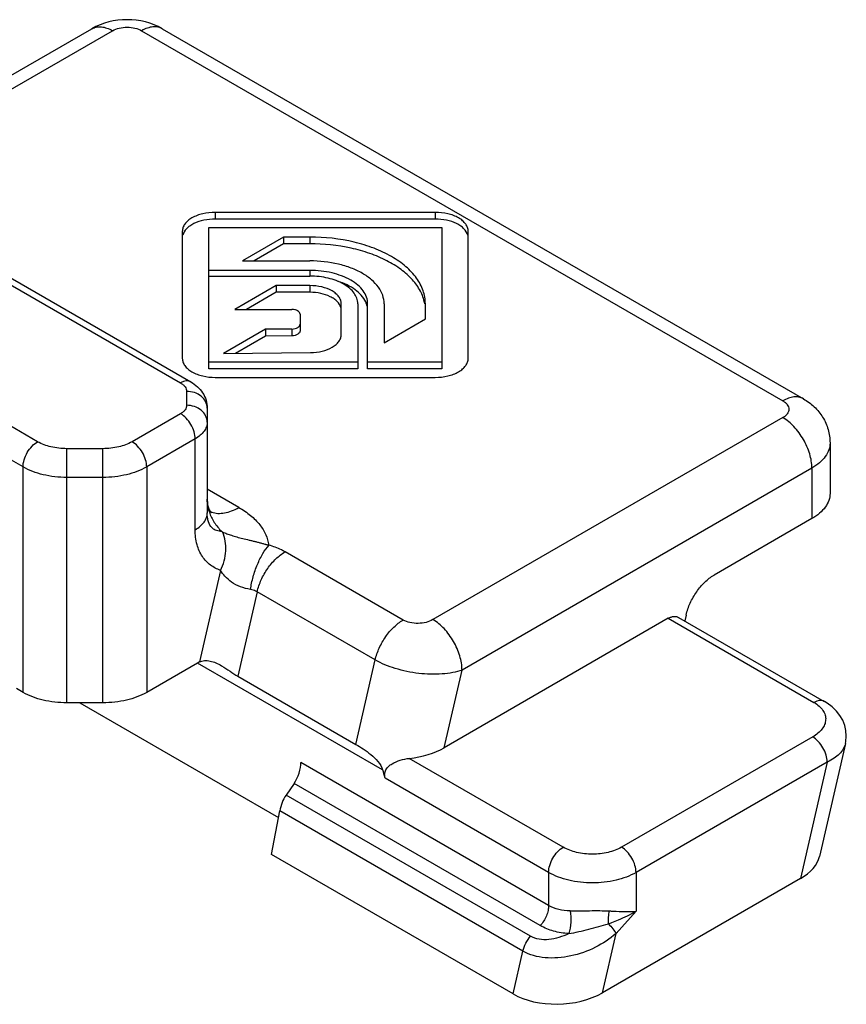
# Model space of a CAD drawing. Units: millimetres. Extents: x 498 to 1092, y -20 to 400.
# Drawn here: x 674 to 694, y 128 to 152 of the extents above; entities that cross this region are included whole.
import ezdxf

# ---------------------------------------------------------------- set-up
doc = ezdxf.new("R2010")
doc.units = ezdxf.units.MM
doc.header["$LTSCALE"] = 23.1
doc.layers.add('COMPONENTI_DI_ASSIEME', color=7, linetype='CONTINUOUS')

msp = doc.modelspace()

# ---------------------------------------------------------------- linework, layer by layer
at = {"layer": 'COMPONENTI_DI_ASSIEME', "color": 7, "linetype": 'Continuous'}
for p, q in [((667.634, 146.949), (676.124, 151.851)), ((677.831, 151.851), (693.388, 142.869)), ((671.687, 147.227), (678.526, 143.279)), ((684.455, 147.394), (679.118, 147.394)), ((684.455, 147.231), (679.118, 147.231)), ((678.958, 143.595), (678.958, 147.025)), ((678.958, 147.025), (684.615, 147.025)), ((684.615, 147.025), (684.615, 143.595)), ((678.318, 146.932), (678.318, 143.851)), ((680.775, 146.794), (679.775, 146.216)), ((680.775, 146.794), (680.775, 146.63)), ((681.415, 146.794), (680.775, 146.794)), ((685.255, 143.851), (685.255, 146.932)), ((680.775, 146.63), (680.058, 146.216)), ((681.415, 146.63), (680.775, 146.63)), ((679.775, 146.216), (681.415, 146.216)), ((681.415, 145.985), (678.958, 145.985)), ((678.958, 145.847), (681.415, 145.847)), ((680.591, 145.616), (679.591, 145.039)), ((680.591, 145.616), (680.591, 145.453)), ((681.415, 145.616), (680.591, 145.616)), ((680.591, 145.453), (679.874, 145.039)), ((681.415, 145.453), (680.591, 145.453)), ((679.591, 145.039), (680.975, 145.039)), ((682.175, 144.428), (682.175, 145.177)), ((682.575, 145.177), (682.575, 143.595)), ((682.815, 143.595), (682.815, 145.177)), ((683.215, 145.177), (683.215, 144.23)), ((684.215, 144.808), (684.215, 145.177)), ((681.175, 144.923), (681.175, 144.515)), ((683.215, 144.23), (684.215, 144.808)), ((680.978, 144.562), (680.339, 144.556)), ((680.339, 144.556), (679.32, 143.968)), ((680.339, 144.393), (679.608, 143.971)), ((680.339, 144.556), (680.339, 144.393)), ((680.978, 144.399), (680.339, 144.393)), ((679.32, 143.968), (681.428, 143.99)), ((682.575, 143.759), (678.958, 143.759)), ((684.615, 143.759), (682.815, 143.759)), ((682.575, 143.595), (678.958, 143.595)), ((679.118, 143.389), (684.455, 143.389)), ((684.615, 143.595), (682.815, 143.595)), ((678.922, 142.642), (678.922, 140.099)), ((694.034, 141.799), (694.034, 140.574)), ((693.595, 139.962), (691.219, 138.59)), ((690.11, 137.542), (684.672, 134.402)), ((690.36, 137.566), (693.895, 135.525)), ((690.543, 137.622), (690.51, 137.48)), ((678.686, 136.458), (677.453, 135.745)), ((679.664, 136.138), (682.528, 134.484)), ((674.453, 135.745), (674.291, 135.839)), ((676.392, 135.492), (675.513, 135.492)), ((675.834, 135.492), (680.651, 132.71)), ((694.408, 134.502), (693.779, 131.764)), ((681.028, 133.535), (680.836, 133.251)), ((680.484, 131.808), (680.681, 132.872)), ((686.342, 128.426), (680.484, 131.808)), ((693.318, 131.229), (688.512, 128.454))]:
    msp.add_line(p, q, dxfattribs=at)
at = {"layer": 'COMPONENTI_DI_ASSIEME', "color": 9, "linetype": 'Continuous'}
for p, q in [((668.134, 146.899), (676.624, 151.801)), ((677.331, 151.801), (692.888, 142.82)), ((671.437, 147.203), (678.276, 143.254)), ((679.118, 147.394), (679.118, 147.231)), ((684.455, 147.394), (684.455, 147.231)), ((681.415, 146.794), (681.415, 146.63)), ((681.415, 145.985), (681.415, 145.847)), ((681.415, 145.616), (681.415, 145.453)), ((674.806, 141.828), (668.967, 145.199)), ((680.978, 144.562), (680.978, 144.399)), ((678.422, 143.05), (678.422, 142.712)), ((674.453, 141.216), (672.051, 142.602)), ((678.276, 142.508), (677.099, 141.828)), ((692.888, 142.412), (684.398, 137.51)), ((678.63, 141.895), (677.453, 141.216)), ((678.63, 139.691), (678.63, 141.895)), ((675.513, 135.492), (675.513, 141.659)), ((676.392, 141.659), (675.513, 141.659)), ((676.392, 135.492), (676.392, 141.659)), ((674.453, 135.745), (674.453, 141.216)), ((677.453, 141.216), (677.453, 135.745)), ((693.595, 141.187), (685.105, 136.285)), ((693.595, 141.187), (693.595, 139.962)), ((676.392, 140.962), (675.513, 140.962)), ((679.69, 140.233), (678.922, 140.676)), ((680.416, 139.319), (680.422, 139.319)), ((683.674, 137.5), (680.811, 139.154)), ((679.244, 138.705), (678.734, 136.483)), ((680.134, 138.186), (679.664, 136.138)), ((682.998, 136.532), (680.134, 138.186)), ((690.11, 137.542), (693.645, 135.5)), ((683.179, 133.863), (678.686, 136.458)), ((682.528, 134.484), (682.998, 136.532)), ((684.672, 134.402), (685.105, 136.285)), ((693.613, 134.665), (688.975, 131.987)), ((687.207, 130.574), (681.196, 134.044)), ((687.56, 131.987), (683.825, 134.144)), ((693.967, 134.053), (689.328, 131.375)), ((693.967, 134.053), (693.318, 131.229)), ((687.207, 131.375), (683.24, 133.665)), ((687.003, 130.086), (681.028, 133.535)), ((686.77, 129.826), (680.836, 133.251)), ((686.581, 129.466), (680.681, 132.872)), ((687.207, 131.375), (687.207, 130.574)), ((689.328, 131.375), (689.328, 130.434)), ((689.328, 130.434), (688.842, 129.892)), ((688.512, 128.454), (688.842, 129.892)), ((686.342, 128.426), (686.581, 129.466))]:
    msp.add_line(p, q, dxfattribs=at)
at = {"layer": 'COMPONENTI_DI_ASSIEME', "color": 7, "linetype": 'Continuous'}
msp.add_lwpolyline([(694.408, 134.502), (694.417, 134.552), (694.429, 134.685), (694.42, 134.817), (694.39, 134.945), (694.342, 135.067), (694.275, 135.182), (694.19, 135.29), (694.087, 135.391), (693.962, 135.484), (693.896, 135.525)], dxfattribs=at)
for centre, radius, start, end in [((683.246, 145.009), 0.969, 9.8948, 11.1148), ((679.04, 135.846), 0.707, 115.6929, 120.0466)]:
    msp.add_arc(centre, radius, start, end, dxfattribs=at)
at = {"layer": 'COMPONENTI_DI_ASSIEME', "color": 9, "linetype": 'Continuous'}
for centre, radius, start, end in [((679.897, 140.099), 0.974, 180.0009, 180.2884), ((679.196, 140.604), 0.513, 247.9799, 251.3298), ((679.593, 140.306), 0.73, 244.0857, 245.9647), ((690.054, 154.018), 23.616, 266.6723, 266.8854), ((686.718, 135.556), 5.762, 289.6534, 290.5715)]:
    msp.add_arc(centre, radius, start, end, dxfattribs=at)
at = {"layer": 'COMPONENTI_DI_ASSIEME', "color": 7, "linetype": 'Continuous'}
for centre, major_axis, ratio, start_param, end_param in [((683.612, 135.015), (1.534, 0.059), 0.576193, -1.453338, -0.829968), ((680.905, 133.804), (0.193, 0.465), 0.469288, -1.981296, -0.846832), ((682.611, 130.656), (-0.163, 4.233), 0.247557, -0.789688, -0.720682), ((680.959, 132.983), (0.193, 0.465), 0.469288, 1.160297, 1.998055), ((692.257, 131.841), (1.534, 0.059), 0.576193, -0.829968, -0.154711), ((687.451, 129.067), (1.534, 0.059), 0.576193, -2.400764, -0.829968)]:
    msp.add_ellipse(centre, major_axis=major_axis, ratio=ratio, start_param=start_param, end_param=end_param, dxfattribs=at)
for points, knots in [([(677.831, 151.851), (677.577, 151.997), (676.978, 152.141), (676.379, 151.997), (676.124, 151.851)], [0, 0, 0, 0, 0.500024, 1, 1, 1, 1]), ([(679.118, 147.394), (679.015, 147.394), (678.819, 147.373), (678.594, 147.291), (678.453, 147.195), (678.377, 147.115), (678.329, 147.026), (678.318, 146.963), (678.318, 146.932)], [0, 0, 0, 0, 0.306318, 0.582796, 0.703704, 0.811848, 0.909171, 1, 1, 1, 1]), ([(679.118, 147.231), (679.025, 147.231), (678.847, 147.213), (678.639, 147.146), (678.501, 147.067), (678.399, 146.983), (678.344, 146.9), (678.328, 146.842)], [0, 0, 0, 0, 0.298404, 0.573032, 0.696072, 0.807882, 1, 1, 1, 1]), ([(685.255, 146.932), (685.255, 146.963), (685.243, 147.026), (685.195, 147.115), (685.119, 147.195), (684.979, 147.291), (684.753, 147.373), (684.557, 147.394), (684.455, 147.394)], [0, 0, 0, 0, 0.090829, 0.188152, 0.296296, 0.417204, 0.693682, 1, 1, 1, 1]), ([(685.244, 146.842), (685.229, 146.9), (685.174, 146.983), (685.071, 147.067), (684.934, 147.146), (684.726, 147.213), (684.547, 147.231), (684.455, 147.231)], [0, 0, 0, 0, 0.192118, 0.303929, 0.426968, 0.701596, 1, 1, 1, 1]), ([(684.215, 145.177), (684.215, 145.284), (684.175, 145.506), (684.007, 145.816), (683.74, 146.096), (683.388, 146.338), (682.963, 146.536), (682.306, 146.736), (681.774, 146.794), (681.415, 146.794)], [0, 0, 0, 0, 0.090791, 0.188006, 0.296091, 0.416912, 0.550155, 0.693923, 1, 1, 1, 1]), ([(684.197, 145.196), (684.177, 145.296), (684.102, 145.499), (683.903, 145.774), (683.623, 146.022), (683.273, 146.235), (682.864, 146.407), (682.245, 146.58), (681.749, 146.63), (681.415, 146.63)], [0, 0, 0, 0, 0.091599, 0.191315, 0.301939, 0.424237, 0.557458, 0.699707, 1, 1, 1, 1]), ([(683.215, 145.177), (683.215, 145.246), (683.189, 145.389), (683.081, 145.588), (682.91, 145.768), (682.683, 145.924), (682.41, 146.051), (681.988, 146.179), (681.646, 146.216), (681.415, 146.216)], [0, 0, 0, 0, 0.090784, 0.188011, 0.296091, 0.416913, 0.550158, 0.693914, 1, 1, 1, 1]), ([(682.815, 145.177), (682.815, 145.23), (682.795, 145.342), (682.711, 145.496), (682.577, 145.636), (682.332, 145.806), (681.937, 145.948), (681.594, 145.985), (681.415, 145.985)], [0, 0, 0, 0, 0.090848, 0.188144, 0.296301, 0.417208, 0.693697, 1, 1, 1, 1]), ([(682.575, 145.177), (682.575, 145.221), (682.558, 145.313), (682.488, 145.442), (682.378, 145.558), (682.174, 145.698), (681.848, 145.816), (681.564, 145.847), (681.415, 145.847)], [0, 0, 0, 0, 0.090829, 0.188152, 0.296296, 0.417204, 0.693682, 1, 1, 1, 1]), ([(682.175, 145.177), (682.175, 145.206), (682.164, 145.266), (682.118, 145.35), (682.046, 145.426), (681.912, 145.518), (681.698, 145.596), (681.512, 145.616), (681.415, 145.616)], [0, 0, 0, 0, 0.090829, 0.188152, 0.296296, 0.417204, 0.693682, 1, 1, 1, 1]), ([(682.767, 145.223), (682.713, 145.339), (682.564, 145.495), (682.315, 145.64), (682.165, 145.698), (682.085, 145.723)], [0, 0, 0, 0, 0.444924, 0.709736, 1, 1, 1, 1]), ([(682.165, 145.083), (682.15, 145.138), (682.098, 145.217), (682, 145.297), (681.87, 145.372), (681.672, 145.436), (681.503, 145.453), (681.415, 145.453)], [0, 0, 0, 0, 0.192118, 0.303929, 0.426968, 0.701596, 1, 1, 1, 1]), ([(681.175, 144.923), (681.175, 144.939), (681.161, 144.973), (681.114, 145.01), (681.049, 145.033), (681, 145.039), (680.975, 145.039)], [0, 0, 0, 0, 0.186486, 0.415108, 0.692602, 1, 1, 1, 1]), ([(682.802, 145.12), (682.8, 145.129), (682.791, 145.164), (682.778, 145.198), (682.767, 145.223)], [0, 0, 0, 0, 0.246034, 1, 1, 1, 1]), ([(680.978, 144.562), (681.004, 144.563), (681.052, 144.568), (681.115, 144.592), (681.161, 144.628), (681.175, 144.662), (681.175, 144.678)], [0, 0, 0, 0, 0.307631, 0.584718, 0.813125, 1, 1, 1, 1]), ([(681.175, 144.515), (681.175, 144.499), (681.161, 144.465), (681.115, 144.429), (681.052, 144.405), (681.003, 144.399), (680.978, 144.399)], [0, 0, 0, 0, 0.186733, 0.415191, 0.692705, 1, 1, 1, 1]), ([(681.428, 143.99), (681.524, 143.991), (681.708, 144.012), (681.918, 144.09), (682.049, 144.182), (682.12, 144.257), (682.164, 144.34), (682.175, 144.4), (682.175, 144.428)], [0, 0, 0, 0, 0.306565, 0.582651, 0.703388, 0.811492, 0.908934, 1, 1, 1, 1]), ([(678.318, 143.851), (678.318, 143.821), (678.329, 143.757), (678.377, 143.669), (678.453, 143.589), (678.594, 143.492), (678.819, 143.411), (679.015, 143.389), (679.118, 143.389)], [0, 0, 0, 0, 0.090829, 0.188152, 0.296296, 0.417204, 0.693682, 1, 1, 1, 1]), ([(684.455, 143.389), (684.557, 143.389), (684.753, 143.411), (684.979, 143.492), (685.119, 143.589), (685.195, 143.669), (685.243, 143.757), (685.255, 143.821), (685.255, 143.851)], [0, 0, 0, 0, 0.306318, 0.582796, 0.703704, 0.811848, 0.909171, 1, 1, 1, 1]), ([(678.526, 143.279), (678.583, 143.246), (678.69, 143.169), (678.818, 143.019), (678.903, 142.839), (678.922, 142.707), (678.922, 142.642)], [0, 0, 0, 0, 0.250394, 0.499416, 0.749271, 1, 1, 1, 1]), ([(693.388, 142.869), (693.482, 142.815), (693.659, 142.685), (693.868, 142.43), (694.003, 142.128), (694.034, 141.908), (694.034, 141.799)], [0, 0, 0, 0, 0.249399, 0.498957, 0.749234, 1, 1, 1, 1]), ([(694.034, 140.574), (694.034, 140.517), (694.013, 140.398), (693.923, 140.232), (693.78, 140.082), (693.661, 140), (693.595, 139.962)], [0, 0, 0, 0, 0.217776, 0.450934, 0.710227, 1, 1, 1, 1]), ([(678.972, 140.19), (678.965, 140.207), (678.935, 140.286), (678.922, 140.372), (678.922, 140.437)], [0, 0, 0, 0, 0.221759, 1, 1, 1, 1]), ([(678.996, 140.142), (678.994, 140.145), (678.985, 140.161), (678.978, 140.177), (678.972, 140.19)], [0, 0, 0, 0, 0.224049, 1, 1, 1, 1]), ([(679.026, 140.099), (679.029, 140.096), (679.014, 140.113), (679.01, 140.121), (679, 140.135), (678.996, 140.142)], [0, 0, 0, 0, 0.205183, 0.537868, 1, 1, 1, 1]), ([(679.296, 139.639), (679.329, 139.624), (679.4, 139.594), (679.515, 139.554), (679.644, 139.515), (679.786, 139.478), (679.912, 139.448), (680.018, 139.423), (680.099, 139.403), (680.18, 139.383), (680.247, 139.365), (680.299, 139.35), (680.332, 139.341), (680.357, 139.333), (680.376, 139.328), (680.392, 139.323), (680.405, 139.32), (680.412, 139.319), (680.416, 139.319)], [0, 0, 0, 0, 0.094595, 0.198393, 0.313207, 0.439553, 0.576165, 0.647154, 0.718991, 0.790826, 0.861827, 0.89681, 0.931367, 0.948483, 0.965515, 0.982546, 0.991143, 1, 1, 1, 1]), ([(690.543, 137.622), (690.566, 137.722), (690.634, 137.919), (690.789, 138.19), (690.983, 138.422), (691.139, 138.544), (691.219, 138.59)], [0, 0, 0, 0, 0.253067, 0.515399, 0.769601, 1, 1, 1, 1]), ([(690.11, 137.542), (690.132, 137.554), (690.175, 137.575), (690.243, 137.591), (690.306, 137.59), (690.343, 137.576), (690.36, 137.566)], [0, 0, 0, 0, 0.289551, 0.549111, 0.782254, 1, 1, 1, 1]), ([(678.734, 136.483), (678.772, 136.501), (678.859, 136.523), (678.997, 136.511), (679.136, 136.464), (679.225, 136.417), (679.27, 136.391)], [0, 0, 0, 0, 0.223938, 0.464827, 0.725252, 1, 1, 1, 1]), ([(679.27, 136.391), (679.34, 136.35), (679.47, 136.263), (679.599, 136.175), (679.664, 136.138)], [0, 0, 0, 0, 0.520764, 1, 1, 1, 1]), ([(675.513, 135.492), (675.321, 135.492), (674.953, 135.532), (674.603, 135.658), (674.453, 135.745)], [0, 0, 0, 0, 0.525563, 1, 1, 1, 1]), ([(677.453, 135.745), (677.302, 135.658), (676.952, 135.532), (676.585, 135.492), (676.392, 135.492)], [0, 0, 0, 0, 0.474436, 1, 1, 1, 1]), ([(682.528, 134.484), (682.589, 134.449), (682.714, 134.372), (682.959, 134.196), (683.131, 134.013), (683.179, 133.863)], [0, 0, 0, 0, 0.230442, 0.483266, 1, 1, 1, 1]), ([(683.24, 133.665), (683.23, 133.699), (683.221, 133.769), (683.251, 133.872), (683.319, 133.954), (683.435, 134.037), (683.607, 134.106), (683.752, 134.136), (683.825, 134.144)], [0, 0, 0, 0, 0.121707, 0.241409, 0.362118, 0.485801, 0.740812, 1, 1, 1, 1])]:
    msp.add_open_spline(points, degree=3, knots=knots, dxfattribs=at)
at = {"layer": 'COMPONENTI_DI_ASSIEME', "color": 9, "linetype": 'Continuous'}
for points, knots in [([(676.124, 151.851), (676.157, 151.87), (676.233, 151.897), (676.359, 151.9), (676.493, 151.868), (676.58, 151.826), (676.624, 151.801)], [0, 0, 0, 0, 0.217787, 0.450917, 0.710301, 1, 1, 1, 1]), ([(676.624, 151.801), (676.674, 151.83), (676.791, 151.872), (676.978, 151.893), (677.164, 151.872), (677.281, 151.83), (677.331, 151.801)], [0, 0, 0, 0, 0.23724, 0.499999, 0.762759, 1, 1, 1, 1]), ([(677.831, 151.851), (677.798, 151.87), (677.723, 151.897), (677.597, 151.9), (677.463, 151.868), (677.375, 151.826), (677.331, 151.801)], [0, 0, 0, 0, 0.217786, 0.450916, 0.7103, 1, 1, 1, 1]), ([(678.526, 143.279), (678.51, 143.289), (678.472, 143.302), (678.409, 143.304), (678.342, 143.288), (678.298, 143.267), (678.276, 143.254)], [0, 0, 0, 0, 0.21775, 0.450893, 0.710465, 1, 1, 1, 1]), ([(678.276, 143.254), (678.298, 143.242), (678.338, 143.214), (678.385, 143.164), (678.415, 143.109), (678.422, 143.069), (678.422, 143.05)], [0, 0, 0, 0, 0.289705, 0.549061, 0.782288, 1, 1, 1, 1]), ([(678.922, 142.642), (678.922, 142.695), (678.894, 142.808), (678.779, 142.942), (678.614, 143.03), (678.487, 143.05), (678.422, 143.05)], [0, 0, 0, 0, 0.226325, 0.467153, 0.72716, 1, 1, 1, 1]), ([(693.388, 142.869), (693.355, 142.888), (693.279, 142.916), (693.153, 142.919), (693.019, 142.887), (692.932, 142.845), (692.888, 142.82)], [0, 0, 0, 0, 0.217786, 0.450916, 0.7103, 1, 1, 1, 1]), ([(678.422, 142.712), (678.422, 142.693), (678.415, 142.653), (678.385, 142.598), (678.338, 142.548), (678.298, 142.52), (678.276, 142.508)], [0, 0, 0, 0, 0.217713, 0.450939, 0.710296, 1, 1, 1, 1]), ([(678.922, 142.304), (678.922, 142.357), (678.894, 142.469), (678.779, 142.604), (678.614, 142.692), (678.487, 142.712), (678.422, 142.712)], [0, 0, 0, 0, 0.226325, 0.467153, 0.72716, 1, 1, 1, 1]), ([(692.888, 142.82), (692.91, 142.807), (692.95, 142.78), (692.997, 142.73), (693.027, 142.674), (693.038, 142.616), (693.027, 142.557), (692.997, 142.502), (692.95, 142.452), (692.91, 142.424), (692.888, 142.412)], [0, 0, 0, 0, 0.144766, 0.274549, 0.391124, 0.500001, 0.608878, 0.725453, 0.855234, 1, 1, 1, 1]), ([(678.63, 141.895), (678.63, 141.953), (678.608, 142.076), (678.532, 142.247), (678.421, 142.399), (678.326, 142.479), (678.276, 142.508)], [0, 0, 0, 0, 0.237248, 0.500001, 0.762753, 1, 1, 1, 1]), ([(693.595, 141.187), (693.595, 141.303), (693.551, 141.547), (693.4, 141.891), (693.178, 142.194), (692.988, 142.354), (692.888, 142.412)], [0, 0, 0, 0, 0.237238, 0.500001, 0.762763, 1, 1, 1, 1]), ([(678.922, 142.304), (678.922, 142.266), (678.908, 142.186), (678.848, 142.076), (678.753, 141.976), (678.673, 141.921), (678.63, 141.895)], [0, 0, 0, 0, 0.217716, 0.450939, 0.710293, 1, 1, 1, 1]), ([(674.453, 141.216), (674.453, 141.274), (674.474, 141.396), (674.55, 141.568), (674.661, 141.719), (674.756, 141.799), (674.806, 141.828)], [0, 0, 0, 0, 0.237248, 0.500002, 0.762754, 1, 1, 1, 1]), ([(675.513, 141.659), (675.385, 141.659), (675.14, 141.686), (674.907, 141.77), (674.806, 141.828)], [0, 0, 0, 0, 0.525567, 1, 1, 1, 1]), ([(677.099, 141.828), (676.999, 141.77), (676.765, 141.686), (676.52, 141.659), (676.392, 141.659)], [0, 0, 0, 0, 0.474433, 1, 1, 1, 1]), ([(677.453, 141.216), (677.453, 141.274), (677.431, 141.396), (677.355, 141.568), (677.244, 141.719), (677.149, 141.799), (677.099, 141.828)], [0, 0, 0, 0, 0.237248, 0.500001, 0.762753, 1, 1, 1, 1]), ([(694.034, 141.799), (694.034, 141.742), (694.013, 141.623), (693.923, 141.457), (693.78, 141.307), (693.661, 141.225), (693.595, 141.187)], [0, 0, 0, 0, 0.217776, 0.450934, 0.710227, 1, 1, 1, 1]), ([(675.513, 140.962), (675.321, 140.962), (674.953, 141.002), (674.603, 141.129), (674.453, 141.216)], [0, 0, 0, 0, 0.525563, 1, 1, 1, 1]), ([(677.453, 141.216), (677.302, 141.129), (676.952, 141.002), (676.585, 140.962), (676.392, 140.962)], [0, 0, 0, 0, 0.474436, 1, 1, 1, 1]), ([(678.922, 140.437), (678.922, 140.411), (678.927, 140.303), (678.948, 140.197), (678.974, 140.12)], [0, 0, 0, 0, 0.248928, 1, 1, 1, 1]), ([(678.63, 139.691), (678.673, 139.716), (678.753, 139.771), (678.848, 139.871), (678.908, 139.982), (678.922, 140.061), (678.922, 140.099)], [0, 0, 0, 0, 0.289707, 0.549061, 0.782284, 1, 1, 1, 1]), ([(679.274, 139.65), (679.23, 139.65), (679.164, 139.66), (679.085, 139.698), (679.009, 139.76), (678.955, 139.86), (678.927, 139.983), (678.923, 140.055), (678.922, 140.094)], [0, 0, 0, 0, 0.203767, 0.305226, 0.411318, 0.660344, 0.817364, 1, 1, 1, 1]), ([(678.974, 140.12), (679.002, 140.033), (679.085, 139.862), (679.205, 139.716), (679.274, 139.65)], [0, 0, 0, 0, 0.489967, 1, 1, 1, 1]), ([(679.031, 140.118), (679.079, 140.102), (679.183, 140.083), (679.348, 140.095), (679.521, 140.145), (679.634, 140.2), (679.69, 140.233)], [0, 0, 0, 0, 0.218809, 0.455009, 0.714756, 1, 1, 1, 1]), ([(679.69, 140.233), (679.79, 140.175), (679.973, 140.051), (680.198, 139.829), (680.352, 139.584), (680.404, 139.406), (680.416, 139.319)], [0, 0, 0, 0, 0.287074, 0.546719, 0.781875, 1, 1, 1, 1]), ([(679.244, 138.705), (679.157, 138.737), (678.988, 138.824), (678.784, 139.041), (678.654, 139.341), (678.63, 139.57), (678.63, 139.691)], [0, 0, 0, 0, 0.223284, 0.452706, 0.706533, 1, 1, 1, 1]), ([(679.244, 138.705), (679.318, 138.852), (679.404, 139.169), (679.356, 139.497), (679.296, 139.639)], [0, 0, 0, 0, 0.51399, 1, 1, 1, 1]), ([(679.972, 138.243), (679.987, 138.346), (680.031, 138.553), (680.132, 138.846), (680.26, 139.107), (680.366, 139.258), (680.422, 139.319)], [0, 0, 0, 0, 0.265104, 0.535269, 0.787074, 1, 1, 1, 1]), ([(680.811, 139.154), (680.782, 139.171), (680.657, 139.237), (680.525, 139.288), (680.422, 139.319)], [0, 0, 0, 0, 0.238231, 1, 1, 1, 1]), ([(680.134, 138.186), (680.157, 138.285), (680.226, 138.483), (680.38, 138.753), (680.575, 138.985), (680.73, 139.107), (680.811, 139.154)], [0, 0, 0, 0, 0.253067, 0.515399, 0.769601, 1, 1, 1, 1]), ([(679.972, 138.243), (679.89, 138.257), (679.727, 138.297), (679.514, 138.408), (679.354, 138.551), (679.276, 138.655), (679.244, 138.705)], [0, 0, 0, 0, 0.282262, 0.561203, 0.800173, 1, 1, 1, 1]), ([(680.134, 138.186), (680.122, 138.193), (680.071, 138.219), (680.015, 138.235), (679.972, 138.243)], [0, 0, 0, 0, 0.240386, 1, 1, 1, 1]), ([(682.998, 136.532), (683.021, 136.632), (683.09, 136.829), (683.244, 137.1), (683.439, 137.332), (683.594, 137.454), (683.674, 137.5)], [0, 0, 0, 0, 0.253067, 0.515399, 0.769601, 1, 1, 1, 1]), ([(684.398, 137.51), (684.347, 137.48), (684.228, 137.436), (684.038, 137.412), (683.847, 137.429), (683.726, 137.471), (683.674, 137.5)], [0, 0, 0, 0, 0.236259, 0.49803, 0.761736, 1, 1, 1, 1]), ([(685.105, 136.285), (685.105, 136.401), (685.061, 136.645), (684.91, 136.989), (684.688, 137.292), (684.498, 137.452), (684.398, 137.51)], [0, 0, 0, 0, 0.237238, 0.500001, 0.762763, 1, 1, 1, 1]), ([(685.105, 136.285), (685.032, 136.26), (684.873, 136.219), (684.522, 136.175), (684.049, 136.19), (683.498, 136.304), (683.151, 136.444), (682.998, 136.532)], [0, 0, 0, 0, 0.106639, 0.225541, 0.487484, 0.756373, 1, 1, 1, 1]), ([(693.645, 135.5), (693.69, 135.475), (693.771, 135.419), (693.865, 135.315), (693.921, 135.2), (693.935, 135.079), (693.907, 134.96), (693.84, 134.848), (693.74, 134.747), (693.658, 134.691), (693.613, 134.665)], [0, 0, 0, 0, 0.144324, 0.272519, 0.387568, 0.495865, 0.605525, 0.723647, 0.854634, 1, 1, 1, 1]), ([(693.895, 135.525), (693.879, 135.535), (693.841, 135.549), (693.778, 135.55), (693.711, 135.534), (693.667, 135.513), (693.645, 135.5)], [0, 0, 0, 0, 0.217746, 0.450889, 0.710449, 1, 1, 1, 1]), ([(693.967, 134.053), (693.967, 134.111), (693.945, 134.233), (693.869, 134.405), (693.758, 134.556), (693.663, 134.636), (693.613, 134.665)], [0, 0, 0, 0, 0.237248, 0.500001, 0.762753, 1, 1, 1, 1]), ([(694.407, 134.502), (694.397, 134.457), (694.36, 134.366), (694.263, 134.245), (694.13, 134.138), (694.024, 134.08), (693.967, 134.053)], [0, 0, 0, 0, 0.213066, 0.446194, 0.7076, 1, 1, 1, 1]), ([(687.207, 131.375), (687.207, 131.433), (687.229, 131.555), (687.304, 131.727), (687.415, 131.878), (687.51, 131.958), (687.56, 131.987)], [0, 0, 0, 0, 0.237248, 0.500002, 0.762754, 1, 1, 1, 1]), ([(688.975, 131.987), (688.874, 131.929), (688.641, 131.845), (688.268, 131.804), (687.894, 131.845), (687.661, 131.929), (687.56, 131.987)], [0, 0, 0, 0, 0.237232, 0.499999, 0.762767, 1, 1, 1, 1]), ([(689.328, 131.375), (689.328, 131.433), (689.306, 131.555), (689.231, 131.727), (689.12, 131.878), (689.025, 131.958), (688.975, 131.987)], [0, 0, 0, 0, 0.237248, 0.500001, 0.762753, 1, 1, 1, 1]), ([(689.328, 131.375), (689.178, 131.288), (688.827, 131.161), (688.268, 131.1), (687.708, 131.161), (687.357, 131.288), (687.207, 131.375)], [0, 0, 0, 0, 0.237224, 0.499999, 0.762775, 1, 1, 1, 1]), ([(687.207, 130.574), (687.207, 130.533), (687.196, 130.446), (687.14, 130.275), (687.065, 130.155), (687.003, 130.086)], [0, 0, 0, 0, 0.228899, 0.480601, 1, 1, 1, 1]), ([(687.725, 130.443), (687.633, 130.444), (687.453, 130.464), (687.283, 130.53), (687.207, 130.574)], [0, 0, 0, 0, 0.513395, 1, 1, 1, 1]), ([(687.725, 130.443), (687.744, 130.352), (687.752, 130.165), (687.723, 129.979), (687.694, 129.89)], [0, 0, 0, 0, 0.499263, 1, 1, 1, 1]), ([(687.725, 130.443), (687.802, 130.443), (687.96, 130.444), (688.201, 130.448), (688.443, 130.449), (688.604, 130.446), (688.684, 130.441)], [0, 0, 0, 0, 0.241244, 0.494924, 0.751748, 1, 1, 1, 1]), ([(688.655, 130.13), (688.654, 130.184), (688.658, 130.289), (688.673, 130.392), (688.684, 130.441)], [0, 0, 0, 0, 0.519287, 1, 1, 1, 1]), ([(688.742, 130.162), (688.795, 130.182), (688.996, 130.26), (689.191, 130.354), (689.328, 130.434)], [0, 0, 0, 0, 0.261782, 1, 1, 1, 1]), ([(688.771, 130.437), (688.871, 130.431), (689.057, 130.423), (689.243, 130.426), (689.328, 130.434)], [0, 0, 0, 0, 0.540036, 1, 1, 1, 1]), ([(687.694, 129.89), (687.57, 129.898), (687.33, 129.935), (687.104, 130.027), (687.003, 130.086)], [0, 0, 0, 0, 0.515097, 1, 1, 1, 1]), ([(687.694, 129.89), (687.775, 129.905), (687.937, 129.939), (688.18, 129.998), (688.419, 130.063), (688.577, 130.108), (688.655, 130.13)], [0, 0, 0, 0, 0.249106, 0.50221, 0.754724, 1, 1, 1, 1]), ([(688.655, 130.13), (688.695, 130.09), (688.763, 130.015), (688.821, 129.932), (688.842, 129.892)], [0, 0, 0, 0, 0.551423, 1, 1, 1, 1]), ([(688.842, 129.892), (688.69, 129.761), (688.342, 129.533), (687.85, 129.358), (687.433, 129.297), (687.036, 129.297), (686.743, 129.372), (686.581, 129.466)], [0, 0, 0, 0, 0.248165, 0.509172, 0.640168, 0.767797, 1, 1, 1, 1]), ([(686.581, 129.466), (686.596, 129.532), (686.646, 129.661), (686.724, 129.774), (686.77, 129.826)], [0, 0, 0, 0, 0.495128, 1, 1, 1, 1]), ([(687.694, 129.89), (687.617, 129.854), (687.46, 129.791), (687.217, 129.739), (686.98, 129.741), (686.833, 129.789), (686.77, 129.826)], [0, 0, 0, 0, 0.265971, 0.525838, 0.77261, 1, 1, 1, 1])]:
    msp.add_open_spline(points, degree=3, knots=knots, dxfattribs=at)

doc.saveas('drawing.dxf')
